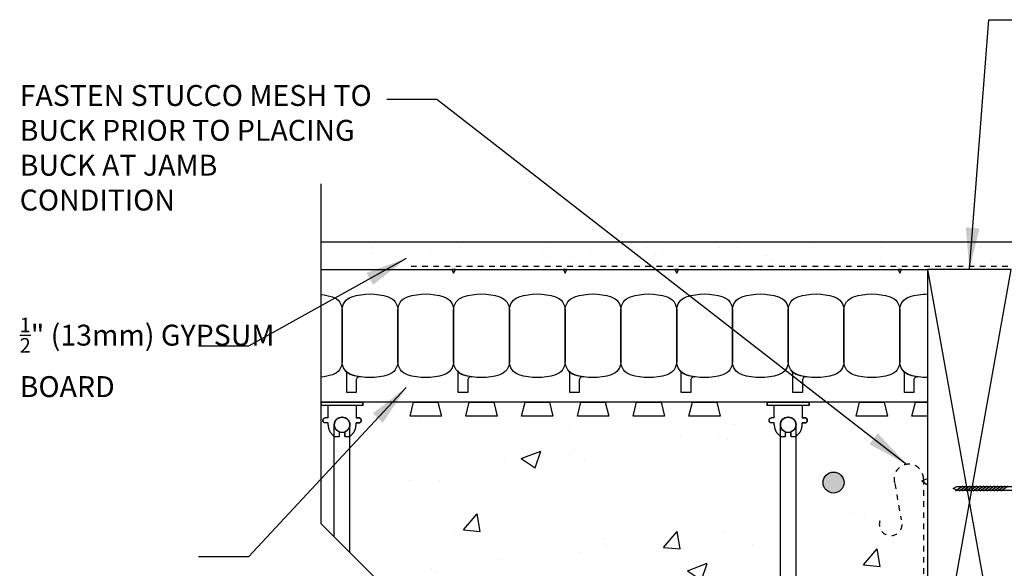
# Model space of a CAD drawing. Units: inches. Extents: x 2881.8 to 2915.3, y 449.8 to 491.5.
# Drawn here: x 2885 to 2902.6, y 481.7 to 491.5 of the extents above; entities that cross this region are included whole.
import ezdxf

# ---------------------------------------------------------------- set-up
doc = ezdxf.new("R2010")
doc.units = ezdxf.units.IN
doc.header["$LTSCALE"] = 0.5
doc.header["$MEASUREMENT"] = 0
doc.linetypes.add('DASHED2', pattern=[0.375, 0.25, -0.125])
doc.layers.get('0').update_dxf_attribs({"linetype": 'CONTINUOUS'})
for name, color, linetype in [('HATCH', 12, 'CONTINUOUS'), ('line25', 2, 'CONTINUOUS'), ('LINE50', 5, 'CONTINUOUS'), ('LINE65', 3, 'CONTINUOUS'), ('LINE9', 9, 'CONTINUOUS'), ('TEXT', 4, 'CONTINUOUS')]:
    doc.layers.add(name, color=color, linetype=linetype)
doc.styles.add('DIM', font='romans.shx', dxfattribs={"width": 0.7})
doc.styles.get("Standard").update_dxf_attribs({"font": 'romans.shx'})
doc.dimstyles.new('ext_12', dxfattribs={"dimscale": 12, "dimtxt": 0.09375, "dimasz": 0.09375, "dimexe": 0.09375, "dimexo": 0.0625, "dimgap": 0.0625, "dimtad": 1, "dimdec": 1, "dimzin": 3, "dimdsep": 46, "dimlunit": 4, "dimtxsty": 'DIM', "dimcen": 0.09, "dimdle": 0.09375, "dimclrt": 4, "dimadec": 0, "dimazin": 0, "dimtfac": 1, "dimtdec": 1, "dimtmove": 2, "dimatfit": 3, "dimfxl": 1, "dimfrac": 2, "dimtolj": 1, "dimtzin": 0, "dimarcsym": 0})

# ---------------------------------------------------------------- blocks, each defined once
blk = doc.blocks.new('WEB_6_CENTRE_TOP')
for p, q in [((5.688, 0.141), (0, 0.141)), ((5.688, -0.141), (0, -0.141))]:
    blk.add_line(p, q)
for centre in [(0, 0), (5.688, 0)]:
    blk.add_circle(centre, 0.141)
blk = doc.blocks.new('Connector')
blk.add_point((0.271, 0))
at = {"layer": 'LINE9'}
for p, q in [((0, 0.375), (0, -0.375)), ((0.062, -0.375), (0.062, 0.375)), ((0.281, 0.25), (0.062, 0.25))]:
    blk.add_line(p, q, dxfattribs=at)
for points, weights in [([(0.007, 0.375), (0.004, 0.375), (0, 0.375)], [1, 0.972587069138, 0.950305488115]), ([(0.327, 0.343), (0.308, 0.343), (0.281, 0.317), (0.281, 0.297)], [1, 0.85355339, 0.85355339, 1]), ([(0.328, 0.343), (0.327, 0.343), (0.327, 0.343)], [1, 0.70710678, 1]), ([(0.375, 0.297), (0.375, 0.317), (0.348, 0.343), (0.329, 0.343)], [1, 0.85355339, 0.85355339, 1]), ([(0.406, 0.25), (0.546, 0.25), (0.619, 0.131)], [0.958404415409, 0.794674173519, 0.864651571113]), ([(0.619, 0.052), (0.612, 0.049), (0.604, 0.049)], [0.83615024178, 0.892081430621, 1]), ([(0.619, -0.131), (0.546, -0.25), (0.406, -0.25)], [0.864651574428, 0.794674169686, 0.958404415195]), ([(0.604, -0.049), (0.612, -0.049), (0.619, -0.052)], [1, 0.89208144177, 0.836150253337]), ([(0.281, -0.297), (0.281, -0.317), (0.308, -0.343), (0.327, -0.343)], [1, 0.85355339, 0.85355339, 1]), ([(0.327, -0.343), (0.281, -0.343), (0.281, -0.297)], [1, 0.70710678, 1]), ([(0.329, -0.343), (0.348, -0.343), (0.375, -0.317), (0.375, -0.297)], [1, 0.85355339, 0.85355339, 1]), ([(0.375, -0.297), (0.375, -0.343), (0.329, -0.343)], [1, 0.70710678, 1]), ([(0, -0.375), (0.004, -0.375), (0.007, -0.375)], [0.950305488115, 0.972587069138, 1])]:
    blk.add_rational_spline(points, weights, degree=2, dxfattribs=at)
for points, degree in [([(0, 0.375), (0.002, 0.375), (0.005, 0.375), (0.007, 0.375)], 3), ([(0.007, 0.375), (0.021, 0.375), (0.051, 0.375), (0.062, 0.375), (0.062, 0.375)], 3), ([(0.281, 0.25), (0.281, 0.297)], 1), ([(0.327, 0.343), (0.327, 0.343), (0.328, 0.343), (0.328, 0.343)], 3), ([(0.328, 0.343), (0.329, 0.343), (0.329, 0.343), (0.329, 0.343)], 3), ([(0.375, 0.25), (0.375, 0.297)], 1), ([(0.406, 0.25), (0.375, 0.25)], 1), ([(0.604, 0.049), (0.532, 0.049)], 1), ([(0.604, 0.049), (0.609, 0.049), (0.614, 0.05), (0.619, 0.052)], 3), ([(0.619, 0.131), (0.619, 0.052)], 1), ([(0.532, -0.049), (0.604, -0.049)], 1), ([(0.604, -0.049), (0.58, -0.049), (0.556, -0.049), (0.532, -0.049)], 3), ([(0.619, -0.052), (0.614, -0.05), (0.609, -0.049), (0.604, -0.049)], 3), ([(0.619, -0.052), (0.619, -0.131)], 1), ([(0.062, -0.25), (0.281, -0.25)], 1), ([(0.281, -0.297), (0.281, -0.25)], 1), ([(0.281, -0.25), (0.281, -0.297)], 1), ([(0.328, -0.343), (0.328, -0.343), (0.327, -0.343), (0.327, -0.343)], 3), ([(0.329, -0.343), (0.329, -0.343), (0.329, -0.343), (0.328, -0.343)], 3), ([(0.375, -0.25), (0.375, -0.297)], 1), ([(0.375, -0.297), (0.375, -0.25)], 1), ([(0.406, -0.25), (0.375, -0.25)], 1), ([(0.007, -0.375), (0.005, -0.375), (0.002, -0.375), (0, -0.375)], 3), ([(0.062, -0.375), (0.062, -0.375), (0.051, -0.375), (0.021, -0.375), (0.007, -0.375)], 3)]:
    blk.add_open_spline(points, degree=degree, dxfattribs=at)
for points, weights, knots in [([(0.062, 0.375), (0.062, 0.375), (0.046, 0.375), (0.03, 0.375), (0.007, 0.375)], [0.868718858569, 0.861102746415, 1, 0.861102734288, 0.868718859898], [0, 0, 0, 0.5, 0.5, 1, 1, 1]), ([(0.532, 0.049), (0.472, 0.203), (0.333, 0.113), (0.157, 0), (0.333, -0.113), (0.472, -0.203), (0.532, -0.049)], [0.899508922286, 0.599718215298, 1, 0.54226024, 1, 0.599718224335, 0.899508908749], [0, 0, 0, 0.318112, 0.318112, 0.681888, 0.681888, 1, 1, 1]), ([(0.007, -0.375), (0.03, -0.375), (0.046, -0.375), (0.062, -0.375), (0.062, -0.375)], [0.868718859319, 0.861102739573, 1, 0.861102742958, 0.868718858948], [0, 0, 0, 0.5, 0.5, 1, 1, 1])]:
    blk.add_rational_spline(points, weights, degree=2, knots=knots, dxfattribs=at)
for points, knots in [([(0.406, 0.25), (0.406, 0.25), (0.406, 0.25), (0.406, 0.25), (0.406, 0.25), (0.406, 0.25), (0.406, 0.25)], [0, 0, 0, 0, 1, 1, 1, 1, 1, 1, 1]), ([(0.406, 0.25), (0.406, 0.25), (0.406, 0.25), (0.406, 0.25), (0.406, 0.25), (0.406, 0.25), (0.406, 0.25)], [0, 0, 0, 0, 1, 1, 1, 1, 1, 1, 1]), ([(0.406, 0.25), (0.406, 0.25), (0.406, 0.25), (0.406, 0.25), (0.406, 0.25), (0.406, 0.25), (0.406, 0.25)], [0, 0, 0, 0, 1, 1, 1, 1, 1, 1, 1]), ([(0.406, 0.25), (0.406, 0.25), (0.406, 0.25), (0.406, 0.25), (0.406, 0.25), (0.406, 0.25), (0.406, 0.25)], [0, 0, 0, 0, 1, 1, 1, 1, 1, 1, 1]), ([(0.406, 0.25), (0.406, 0.25), (0.406, 0.25), (0.406, 0.25), (0.406, 0.25), (0.406, 0.25), (0.406, 0.25)], [0, 0, 0, 0, 1, 1, 1, 1, 1, 1, 1]), ([(0.406, 0.25), (0.406, 0.25), (0.406, 0.25), (0.406, 0.25), (0.406, 0.25), (0.406, 0.25), (0.406, 0.25)], [0, 0, 0, 0, 1, 1, 1, 1, 1, 1, 1]), ([(0.406, 0.25), (0.406, 0.25), (0.406, 0.25), (0.406, 0.25), (0.406, 0.25), (0.406, 0.25), (0.406, 0.25)], [0, 0, 0, 0, 0.5, 0.5, 0.5, 1, 1, 1, 1]), ([(0.406, 0.25), (0.406, 0.25), (0.406, 0.25), (0.406, 0.25), (0.406, 0.25), (0.406, 0.25), (0.406, 0.25)], [0, 0, 0, 0, 0.5, 0.5, 0.5, 1, 1, 1, 1]), ([(0.406, 0.25), (0.406, 0.25), (0.406, 0.25), (0.406, 0.25), (0.406, 0.25), (0.406, 0.25), (0.406, 0.25)], [0, 0, 0, 0, 0.5, 0.5, 0.5, 1, 1, 1, 1]), ([(0.406, 0.25), (0.406, 0.25), (0.406, 0.25), (0.406, 0.25), (0.406, 0.25), (0.406, 0.25), (0.406, 0.25)], [0, 0, 0, 0, 0.5, 0.5, 0.5, 1, 1, 1, 1]), ([(0.406, 0.25), (0.406, 0.25), (0.406, 0.25), (0.406, 0.25), (0.406, 0.25), (0.406, 0.25), (0.406, 0.25)], [0, 0, 0, 0, 0.5, 0.5, 0.5, 1, 1, 1, 1]), ([(0.406, 0.25), (0.406, 0.25), (0.406, 0.25), (0.406, 0.25), (0.406, 0.25), (0.406, 0.25), (0.406, 0.25)], [0, 0, 0, 0, 0.5, 0.5, 0.5, 1, 1, 1, 1]), ([(0.406, 0.25), (0.406, 0.25), (0.406, 0.25), (0.406, 0.25), (0.406, 0.25), (0.406, 0.25), (0.406, 0.25)], [0, 0, 0, 0, 0.5, 0.5, 0.5, 1, 1, 1, 1]), ([(0.406, 0.25), (0.406, 0.25), (0.406, 0.25), (0.406, 0.25), (0.406, 0.25), (0.406, 0.25), (0.406, 0.25)], [0, 0, 0, 0, 1, 1, 1, 1, 1, 1, 1]), ([(0.406, 0.25), (0.406, 0.25), (0.406, 0.25), (0.406, 0.25), (0.406, 0.25), (0.406, 0.25), (0.406, 0.25)], [0, 0, 0, 0, 0.5, 0.5, 0.5, 1, 1, 1, 1]), ([(0.406, 0.25), (0.406, 0.25), (0.406, 0.25), (0.406, 0.25), (0.406, 0.25), (0.406, 0.25), (0.406, 0.25)], [0, 0, 0, 0, 1, 1, 1, 1, 1, 1, 1]), ([(0.406, 0.25), (0.406, 0.25), (0.406, 0.25), (0.406, 0.25), (0.406, 0.25), (0.406, 0.25), (0.406, 0.25)], [0, 0, 0, 0, 1, 1, 1, 1, 1, 1, 1]), ([(0.406, 0.25), (0.406, 0.25), (0.406, 0.25), (0.406, 0.25), (0.406, 0.25), (0.406, 0.25), (0.406, 0.25)], [0, 0, 0, 0, 1, 1, 1, 1, 1, 1, 1]), ([(0.406, 0.25), (0.406, 0.25), (0.406, 0.25), (0.406, 0.25), (0.406, 0.25), (0.406, 0.25), (0.406, 0.25)], [0, 0, 0, 0, 1, 1, 1, 1, 1, 1, 1]), ([(0.406, 0.25), (0.406, 0.25), (0.406, 0.25), (0.406, 0.25), (0.406, 0.25), (0.406, 0.25), (0.406, 0.25)], [0, 0, 0, 0, 1, 1, 1, 1, 1, 1, 1]), ([(0.406, 0.25), (0.406, 0.25), (0.406, 0.25), (0.406, 0.25), (0.406, 0.25), (0.406, 0.25), (0.406, 0.25)], [0, 0, 0, 0, 1, 1, 1, 1, 1, 1, 1]), ([(0.406, 0.25), (0.406, 0.25), (0.406, 0.25), (0.406, 0.25), (0.406, 0.25), (0.406, 0.25), (0.406, 0.25)], [0, 0, 0, 0, 0.5, 0.5, 0.5, 1, 1, 1, 1]), ([(0.406, 0.25), (0.406, 0.25), (0.406, 0.25), (0.406, 0.25), (0.406, 0.25), (0.406, 0.25), (0.406, 0.25)], [0, 0, 0, 0, 0.5, 0.5, 0.5, 1, 1, 1, 1]), ([(0.406, 0.25), (0.406, 0.25), (0.406, 0.25), (0.406, 0.25), (0.406, 0.25), (0.406, 0.25), (0.406, 0.25)], [0, 0, 0, 0, 0.5, 0.5, 0.5, 1, 1, 1, 1]), ([(0.532, 0.049), (0.532, 0.049), (0.532, 0.049), (0.532, 0.049), (0.532, 0.049), (0.532, 0.049), (0.532, 0.049)], [0, 0, 0, 0, 1, 1, 1, 1, 1, 1, 1]), ([(0.532, 0.049), (0.532, 0.049), (0.532, 0.049), (0.532, 0.049), (0.532, 0.049), (0.532, 0.049), (0.532, 0.049)], [0, 0, 0, 0, 1, 1, 1, 1, 1, 1, 1]), ([(0.532, 0.049), (0.532, 0.049), (0.532, 0.049), (0.532, 0.049), (0.532, 0.049), (0.532, 0.049), (0.532, 0.049)], [0, 0, 0, 0, 1, 1, 1, 1, 1, 1, 1]), ([(0.532, 0.049), (0.532, 0.049), (0.532, 0.049), (0.532, 0.049), (0.532, 0.049), (0.532, 0.049), (0.532, 0.049)], [0, 0, 0, 0, 1, 1, 1, 1, 1, 1, 1]), ([(0.532, 0.049), (0.532, 0.049), (0.532, 0.049), (0.532, 0.049), (0.532, 0.049), (0.532, 0.049), (0.532, 0.049)], [0, 0, 0, 0, 1, 1, 1, 1, 1, 1, 1]), ([(0.532, 0.049), (0.532, 0.049), (0.532, 0.049), (0.532, 0.049), (0.532, 0.049), (0.532, 0.049), (0.532, 0.049)], [0, 0, 0, 0, 1, 1, 1, 1, 1, 1, 1]), ([(0.532, 0.049), (0.532, 0.049), (0.532, 0.049), (0.532, 0.049), (0.532, 0.049), (0.532, 0.049), (0.532, 0.049)], [0, 0, 0, 0, 1, 1, 1, 1, 1, 1, 1]), ([(0.532, 0.049), (0.532, 0.049), (0.532, 0.049), (0.532, 0.049), (0.532, 0.049), (0.532, 0.049), (0.532, 0.049)], [0, 0, 0, 0, 1, 1, 1, 1, 1, 1, 1]), ([(0.532, 0.049), (0.532, 0.049), (0.532, 0.049), (0.532, 0.049), (0.532, 0.049), (0.532, 0.049), (0.532, 0.049)], [0, 0, 0, 0, 1, 1, 1, 1, 1, 1, 1]), ([(0.532, 0.049), (0.532, 0.049), (0.532, 0.049), (0.532, 0.049), (0.532, 0.049), (0.532, 0.049), (0.532, 0.049)], [0, 0, 0, 0, 1, 1, 1, 1, 1, 1, 1]), ([(0.604, 0.049), (0.604, 0.049), (0.604, 0.049), (0.604, 0.049), (0.604, 0.049), (0.604, 0.049), (0.604, 0.049)], [0, 0, 0, 0, 1, 1, 1, 1, 1, 1, 1]), ([(0.604, 0.049), (0.604, 0.049), (0.604, 0.049), (0.604, 0.049), (0.604, 0.049), (0.604, 0.049), (0.604, 0.049)], [0, 0, 0, 0, 1, 1, 1, 1, 1, 1, 1]), ([(0.604, 0.049), (0.604, 0.049), (0.604, 0.049), (0.604, 0.049), (0.604, 0.049), (0.604, 0.049), (0.604, 0.049)], [0, 0, 0, 0, 1, 1, 1, 1, 1, 1, 1]), ([(0.604, 0.049), (0.604, 0.049), (0.604, 0.049), (0.604, 0.049), (0.604, 0.049), (0.604, 0.049), (0.604, 0.049)], [0, 0, 0, 0, 1, 1, 1, 1, 1, 1, 1]), ([(0.619, 0.131), (0.619, 0.131), (0.619, 0.131), (0.619, 0.131), (0.619, 0.131), (0.619, 0.131), (0.619, 0.131)], [0, 0, 0, 0, 1, 1, 1, 1, 1, 1, 1]), ([(0.619, 0.131), (0.619, 0.131), (0.619, 0.131), (0.619, 0.131), (0.619, 0.131), (0.619, 0.131), (0.619, 0.131)], [0, 0, 0, 0, 1, 1, 1, 1, 1, 1, 1]), ([(0.619, 0.131), (0.619, 0.131), (0.619, 0.131), (0.619, 0.131), (0.619, 0.131), (0.619, 0.131), (0.619, 0.131)], [0, 0, 0, 0, 1, 1, 1, 1, 1, 1, 1]), ([(0.619, 0.131), (0.619, 0.131), (0.619, 0.131), (0.619, 0.131), (0.619, 0.131), (0.619, 0.131), (0.619, 0.131)], [0, 0, 0, 0, 1, 1, 1, 1, 1, 1, 1]), ([(0.532, -0.049), (0.532, -0.049), (0.532, -0.049), (0.532, -0.049), (0.532, -0.049), (0.532, -0.049), (0.532, -0.049)], [0, 0, 0, 0, 1, 1, 1, 1, 1, 1, 1]), ([(0.532, -0.049), (0.532, -0.049), (0.532, -0.049), (0.532, -0.049), (0.532, -0.049), (0.532, -0.049), (0.532, -0.049)], [0, 0, 0, 0, 1, 1, 1, 1, 1, 1, 1]), ([(0.532, -0.049), (0.532, -0.049), (0.532, -0.049), (0.532, -0.049), (0.532, -0.049), (0.532, -0.049), (0.532, -0.049)], [0, 0, 0, 0, 1, 1, 1, 1, 1, 1, 1]), ([(0.532, -0.049), (0.532, -0.049), (0.532, -0.049), (0.532, -0.049), (0.532, -0.049), (0.532, -0.049), (0.532, -0.049)], [0, 0, 0, 0, 1, 1, 1, 1, 1, 1, 1]), ([(0.604, -0.049), (0.604, -0.049), (0.604, -0.049), (0.604, -0.049), (0.604, -0.049), (0.604, -0.049), (0.604, -0.049)], [0, 0, 0, 0, 1, 1, 1, 1, 1, 1, 1]), ([(0.604, -0.049), (0.604, -0.049), (0.604, -0.049), (0.604, -0.049), (0.604, -0.049), (0.604, -0.049), (0.604, -0.049)], [0, 0, 0, 0, 1, 1, 1, 1, 1, 1, 1]), ([(0.604, -0.049), (0.604, -0.049), (0.604, -0.049), (0.604, -0.049), (0.604, -0.049), (0.604, -0.049), (0.604, -0.049)], [0, 0, 0, 0, 1, 1, 1, 1, 1, 1, 1]), ([(0.604, -0.049), (0.604, -0.049), (0.604, -0.049), (0.604, -0.049), (0.604, -0.049), (0.604, -0.049), (0.604, -0.049)], [0, 0, 0, 0, 1, 1, 1, 1, 1, 1, 1]), ([(0.604, -0.049), (0.604, -0.049), (0.604, -0.049), (0.604, -0.049), (0.604, -0.049), (0.604, -0.049), (0.604, -0.049)], [0, 0, 0, 0, 1, 1, 1, 1, 1, 1, 1]), ([(0.604, -0.049), (0.604, -0.049), (0.604, -0.049), (0.604, -0.049), (0.604, -0.049), (0.604, -0.049), (0.604, -0.049)], [0, 0, 0, 0, 1, 1, 1, 1, 1, 1, 1]), ([(0.604, -0.049), (0.604, -0.049), (0.604, -0.049), (0.604, -0.049), (0.604, -0.049), (0.604, -0.049), (0.604, -0.049)], [0, 0, 0, 0, 1, 1, 1, 1, 1, 1, 1]), ([(0.604, -0.049), (0.604, -0.049), (0.604, -0.049), (0.604, -0.049), (0.604, -0.049), (0.604, -0.049), (0.604, -0.049)], [0, 0, 0, 0, 1, 1, 1, 1, 1, 1, 1]), ([(0.619, -0.131), (0.619, -0.131), (0.619, -0.131), (0.619, -0.131), (0.619, -0.131), (0.619, -0.131), (0.619, -0.131)], [0, 0, 0, 0, 1, 1, 1, 1, 1, 1, 1]), ([(0.619, -0.131), (0.619, -0.131), (0.619, -0.131), (0.619, -0.131), (0.619, -0.131), (0.619, -0.131), (0.619, -0.131)], [0, 0, 0, 0, 1, 1, 1, 1, 1, 1, 1]), ([(0.619, -0.131), (0.619, -0.131), (0.619, -0.131), (0.619, -0.131), (0.619, -0.131), (0.619, -0.131), (0.619, -0.131)], [0, 0, 0, 0, 1, 1, 1, 1, 1, 1, 1]), ([(0.619, -0.131), (0.619, -0.131), (0.619, -0.131), (0.619, -0.131), (0.619, -0.131), (0.619, -0.131), (0.619, -0.131)], [0, 0, 0, 0, 1, 1, 1, 1, 1, 1, 1]), ([(0.406, -0.25), (0.406, -0.25), (0.406, -0.25), (0.406, -0.25), (0.406, -0.25), (0.406, -0.25), (0.406, -0.25)], [0, 0, 0, 0, 0.5, 0.5, 0.5, 1, 1, 1, 1]), ([(0.406, -0.25), (0.406, -0.25), (0.406, -0.25), (0.406, -0.25), (0.406, -0.25), (0.406, -0.25), (0.406, -0.25)], [0, 0, 0, 0, 0.5, 0.5, 0.5, 1, 1, 1, 1]), ([(0.406, -0.25), (0.406, -0.25), (0.406, -0.25), (0.406, -0.25), (0.406, -0.25), (0.406, -0.25), (0.406, -0.25)], [0, 0, 0, 0, 0.5, 0.5, 0.5, 1, 1, 1, 1]), ([(0.406, -0.25), (0.406, -0.25), (0.406, -0.25), (0.406, -0.25), (0.406, -0.25), (0.406, -0.25), (0.406, -0.25)], [0, 0, 0, 0, 0.5, 0.5, 0.5, 1, 1, 1, 1]), ([(0.406, -0.25), (0.406, -0.25), (0.406, -0.25), (0.406, -0.25), (0.406, -0.25), (0.406, -0.25), (0.406, -0.25)], [0, 0, 0, 0, 1, 1, 1, 1, 1, 1, 1]), ([(0.406, -0.25), (0.406, -0.25), (0.406, -0.25), (0.406, -0.25), (0.406, -0.25), (0.406, -0.25), (0.406, -0.25)], [0, 0, 0, 0, 0.5, 0.5, 0.5, 1, 1, 1, 1]), ([(0.406, -0.25), (0.406, -0.25), (0.406, -0.25), (0.406, -0.25), (0.406, -0.25), (0.406, -0.25), (0.406, -0.25)], [0, 0, 0, 0, 1, 1, 1, 1, 1, 1, 1]), ([(0.406, -0.25), (0.406, -0.25), (0.406, -0.25), (0.406, -0.25), (0.406, -0.25), (0.406, -0.25), (0.406, -0.25)], [0, 0, 0, 0, 1, 1, 1, 1, 1, 1, 1]), ([(0.406, -0.25), (0.406, -0.25), (0.406, -0.25), (0.406, -0.25), (0.406, -0.25), (0.406, -0.25), (0.406, -0.25)], [0, 0, 0, 0, 1, 1, 1, 1, 1, 1, 1]), ([(0.406, -0.25), (0.406, -0.25), (0.406, -0.25), (0.406, -0.25), (0.406, -0.25), (0.406, -0.25), (0.406, -0.25)], [0, 0, 0, 0, 1, 1, 1, 1, 1, 1, 1]), ([(0.406, -0.25), (0.406, -0.25), (0.406, -0.25), (0.406, -0.25), (0.406, -0.25), (0.406, -0.25), (0.406, -0.25)], [0, 0, 0, 0, 1, 1, 1, 1, 1, 1, 1])]:
    blk.add_open_spline(points, degree=3, knots=knots, dxfattribs=at)

msp = doc.modelspace()

# ---------------------------------------------------------------- hatches: boundary and pattern name
at = {"layer": 'HATCH'}
h = msp.add_hatch(dxfattribs=at)
h.set_pattern_fill('AR-SAND', color=256, scale=0.5)
h.set_pattern_definition([(37.5, (0, 0), (-0.03149668, 0.96341188), [0, -0.76, 0, -0.85, 0, -0.8125]), (7.5, (0, 0), (0.88488835, 1.41107303), [0, -0.41, 0, -0.685, 0, -0.2625]), (327.5, (-0.615, 0), (1.55707093, 0.00282953), [0, -0.25, 0, -0.9, 0, -1.175]), (317.5, (-0.615, 0), (1.5030633, 0.4388378), [0, -0.125, 0, -0.59, 0, -0.675])])
h.paths.add_polyline_path([(2903.549, 487.553), (2903.049, 487.553), (2903.049, 487.053), (2903.049, 483.564), (2903.049, 482.678, 0.375193), (2903.268, 482.678), (2903.549, 482.678)])
h.paths.add_polyline_path([(2890.393, 487.553), (2890.393, 487.053), (2903.049, 487.053), (2903.049, 487.553)])
h = msp.add_hatch(dxfattribs=at)
h.set_pattern_fill('AR-CONC', color=256, scale=0.5)
h.set_pattern_definition([(50, (216.4503, -23.507), (3.586301, -0.3137607), [0.375, -4.125]), (355, (216.4503, -23.507), (-0.6937567, 3.7609607), [0.3, -3.3]), (100.45144, (216.7492, -23.5333), (2.8925442, 3.4472), [0.318701, -3.5057106]), (46.1842, (216.4503, -22.507), (5.336207, -0.8275964), [0.5625, -6.1875]), (96.63564, (216.895, -22.576), (4.67331, 4.870593), [0.478052, -5.258569]), (351.18416, (216.4503, -22.507), (4.67331, 4.870593), [0.45, -4.95]), (21, (216.9503, -22.757), (2.9845353, -2.0130945), [0.375, -4.125]), (326, (216.9503, -22.757), (1.2165767, 3.62575), [0.3, -3.3]), (71.45144, (217.199, -22.925), (4.201112, 1.6126558), [0.318701, -3.5057106]), (37.5, (216.4503, -23.5071), (0.0607993, 1.66446927), [0, -3.26, 0, -3.35, 0, -3.3125]), (7.5, (216.4503, -23.5071), (1.3153477, 1.9720586), [0, -1.91, 0, -3.185, 0, -1.2625]), (327.5, (215.3353, -23.5071), (2.6691122, -0.11277436), [0, -1.25, 0, -3.9, 0, -5.175]), (317.5, (214.8353, -23.5071), (2.9159308, 0.500525), [0, -1.625, 0, -2.59, 0, -3.675])])
h.paths.add_polyline_path([(2891.143, 484.678), (2898.393, 484.678), (2898.393, 484.616), (2898.518, 484.616), (2898.518, 484.397), (2898.471, 484.397), (2898.425, 484.349), (2898.471, 484.303), (2898.518, 484.303), (2898.54, 484.17), (2898.627, 484.066), (2898.628, 478.791), (2898.55, 478.706), (2898.518, 478.553), (2898.471, 478.553), (2898.425, 478.506), (2898.471, 478.46), (2898.518, 478.46), (2898.518, 478.241), (2898.393, 478.241), (2898.393, 478.178), (2891.143, 478.178), (2891.143, 478.241), (2891.018, 478.241), (2891.018, 478.46), (2891.065, 478.46), (2891.112, 478.505), (2891.078, 478.551), (2891.018, 478.553), (2890.996, 478.687), (2890.909, 478.791), (2890.909, 484.066), (2890.96, 484.112), (2890.996, 484.17), (2891.015, 484.235), (2891.018, 484.303), (2891.066, 484.303), (2891.098, 484.317), (2891.112, 484.349), (2891.099, 484.383), (2891.066, 484.397), (2891.018, 484.397), (2891.018, 484.616), (2891.143, 484.616)])
h.paths.add_polyline_path([(2899.143, 484.678), (2901.268, 484.678), (2901.268, 478.678), (2902.768, 478.678), (2902.768, 478.178), (2901.268, 478.178), (2899.143, 478.178), (2899.143, 478.241), (2899.018, 478.241), (2899.018, 478.46), (2899.066, 478.46), (2899.098, 478.473), (2899.112, 478.506), (2899.099, 478.539), (2899.066, 478.553), (2899.018, 478.553), (2899.015, 478.621), (2898.996, 478.687), (2898.96, 478.745), (2898.909, 478.791), (2898.909, 484.066), (2898.96, 484.112), (2898.996, 484.17), (2899.015, 484.235), (2899.018, 484.303), (2899.066, 484.303), (2899.112, 484.35), (2899.066, 484.397), (2899.018, 484.397), (2899.018, 484.616), (2899.143, 484.616)])
h.paths.add_polyline_path([(2890.627, 481.495), (2889.393, 481.495), (2890.393, 480.495), (2890.393, 478.241), (2890.518, 478.241), (2890.518, 478.46), (2890.471, 478.46), (2890.425, 478.506), (2890.471, 478.553), (2890.518, 478.553), (2890.55, 478.706), (2890.628, 478.791)])
h.paths.add_polyline_path([(2890.393, 484.616), (2890.393, 482.495), (2890.627, 482.26), (2890.627, 484.066), (2890.54, 484.17), (2890.518, 484.303), (2890.471, 484.303), (2890.425, 484.349), (2890.471, 484.397), (2890.518, 484.397), (2890.518, 484.616)])
at = {"layer": 'LINE65'}
msp.add_hatch(color=256, dxfattribs=at).paths.add_polyline_path([(2899.393, 483.235, 1), (2899.768, 483.235, 1)])

# ---------------------------------------------------------------- linework, layer by layer
at = {"layer": 'HATCH', "color": 4, "linetype": 'DASHED2', "ltscale": 0.5}
msp.add_line((2892.005, 487.116), (2902.799, 487.116), dxfattribs=at)
at = {"layer": 'HATCH'}
for p, q in [((2901.268, 478.678), (2902.768, 487.053)), ((2901.268, 487.053), (2902.768, 478.678))]:
    msp.add_line(p, q, dxfattribs=at)
at = {"layer": 'line25'}
msp.add_line((2901.268, 484.678), (2890.393, 484.678), dxfattribs=at)
for points in [[(2892.487, 484.678), (2892.549, 484.428), (2891.987, 484.428), (2892.049, 484.678)], [(2893.487, 484.678), (2893.549, 484.428), (2892.987, 484.428), (2893.049, 484.678)], [(2894.487, 484.678), (2894.549, 484.428), (2893.987, 484.428), (2894.049, 484.678)], [(2895.487, 484.678), (2895.549, 484.428), (2894.987, 484.428), (2895.049, 484.678)], [(2896.487, 484.678), (2896.549, 484.428), (2895.987, 484.428), (2896.049, 484.678)], [(2897.487, 484.678), (2897.549, 484.428), (2896.987, 484.428), (2897.049, 484.678)], [(2900.487, 484.678), (2900.549, 484.428), (2899.987, 484.428), (2900.049, 484.678)]]:
    msp.add_lwpolyline(points, close=True, dxfattribs=at)
msp.add_lwpolyline([(2901.268, 484.428), (2900.987, 484.428), (2901.049, 484.678), (2901.268, 484.678)], dxfattribs=at)
at = {"layer": 'LINE50'}
msp.add_line((2890.393, 487.053), (2901.268, 487.053), dxfattribs=at)
at = {"layer": 'LINE50', "linetype": 'DASHED2', "ltscale": 0.5}
for p, q in [((2901.196, 483.3), (2901.196, 478.803)), ((2900.678, 483.221), (2900.795, 482.566))]:
    msp.add_line(p, q, dxfattribs=at)
for centre, radius, start, end in [((2900.931, 483.299), 0.265, 0.1839, 197.2292), ((2900.606, 482.487), 0.204, 162.8192, 22.639)]:
    msp.add_arc(centre, radius, start, end, dxfattribs=at)
at = {"layer": 'LINE65'}
msp.add_circle((2899.581, 483.235), 0.188, dxfattribs=at)
at = {"layer": 'LINE9'}
for p, q in [((2890.393, 482.495), (2890.393, 488.588)), ((2890.393, 487.553), (2903.549, 487.553)), ((2902.768, 487.053), (2901.268, 487.053)), ((2901.268, 487.053), (2901.268, 478.678)), ((2890.627, 482.26), (2890.627, 484.272)), ((2890.909, 481.979), (2890.909, 484.272)), ((2901.728, 483.131), (2901.791, 483.162)), ((2901.791, 483.099), (2901.728, 483.131)), ((2901.768, 483.084), (2901.902, 483.178)), ((2901.791, 483.162), (2902.987, 483.162)), ((2901.791, 483.099), (2902.987, 483.099)), ((2901.831, 483.084), (2901.965, 483.178)), ((2901.893, 483.084), (2902.027, 483.178)), ((2901.956, 483.084), (2902.09, 483.178)), ((2902.018, 483.084), (2902.152, 483.178)), ((2902.081, 483.084), (2902.215, 483.178)), ((2902.143, 483.084), (2902.277, 483.178)), ((2902.206, 483.084), (2902.34, 483.178)), ((2902.268, 483.084), (2902.402, 483.178)), ((2902.331, 483.084), (2902.465, 483.178)), ((2902.393, 483.084), (2902.527, 483.178)), ((2902.456, 483.084), (2902.59, 483.178)), ((2902.518, 483.084), (2902.652, 483.178)), ((2902.581, 483.084), (2902.715, 483.178)), ((2891.393, 481.495), (2890.393, 482.495))]:
    msp.add_line(p, q, dxfattribs=at)
for points in [[(2892.737, 487.053), (2892.768, 486.989), (2892.799, 487.053)], [(2894.737, 487.053), (2894.768, 486.989), (2894.799, 487.053)], [(2896.737, 487.053), (2896.768, 486.989), (2896.799, 487.053)], [(2900.737, 487.053), (2900.768, 486.989), (2900.799, 487.053)]]:
    msp.add_lwpolyline(points, close=True, dxfattribs=at)
for points in [[(2891.595, 485.167, -0.157671), (2890.941, 485.167, -0.325305), (2890.768, 485.405), (2890.768, 486.326, -0.325305), (2890.941, 486.564, -0.157671), (2891.595, 486.564, -0.325305), (2891.768, 486.326), (2891.768, 485.405, -0.325305)], [(2892.595, 485.167, -0.157671), (2891.941, 485.167, -0.325305), (2891.768, 485.405), (2891.768, 486.326, -0.325305), (2891.941, 486.564, -0.157671), (2892.595, 486.564, -0.325305), (2892.768, 486.326), (2892.768, 485.405, -0.325305)], [(2893.595, 485.167, -0.157671), (2892.941, 485.167, -0.325305), (2892.768, 485.405), (2892.768, 486.326, -0.325305), (2892.941, 486.564, -0.157671), (2893.595, 486.564, -0.325305), (2893.768, 486.326), (2893.768, 485.405, -0.325305)], [(2894.595, 485.167, -0.157671), (2893.941, 485.167, -0.325305), (2893.768, 485.405), (2893.768, 486.326, -0.325305), (2893.941, 486.564, -0.157671), (2894.595, 486.564, -0.325305), (2894.768, 486.326), (2894.768, 485.405, -0.325305)], [(2895.595, 485.167, -0.157671), (2894.941, 485.167, -0.325305), (2894.768, 485.405), (2894.768, 486.326, -0.325305), (2894.941, 486.564, -0.157671), (2895.595, 486.564, -0.325305), (2895.768, 486.326), (2895.768, 485.405, -0.325305)], [(2896.595, 485.167, -0.157671), (2895.941, 485.167, -0.325305), (2895.768, 485.405), (2895.768, 486.326, -0.325305), (2895.941, 486.564, -0.157671), (2896.595, 486.564, -0.325305), (2896.768, 486.326), (2896.768, 485.405, -0.325305)], [(2897.595, 485.167, -0.157671), (2896.941, 485.167, -0.325305), (2896.768, 485.405), (2896.768, 486.326, -0.325305), (2896.941, 486.564, -0.157671), (2897.595, 486.564, -0.325305), (2897.768, 486.326), (2897.768, 485.405, -0.325305)], [(2898.595, 485.167, -0.157671), (2897.941, 485.167, -0.325305), (2897.768, 485.405), (2897.768, 486.326, -0.325305), (2897.941, 486.564, -0.157671), (2898.595, 486.564, -0.325305), (2898.768, 486.326), (2898.768, 485.405, -0.325305)], [(2899.595, 485.167, -0.157671), (2898.941, 485.167, -0.325305), (2898.768, 485.405), (2898.768, 486.326, -0.325305), (2898.941, 486.564, -0.157671), (2899.595, 486.564, -0.325305), (2899.768, 486.326), (2899.768, 485.405, -0.325305)], [(2900.595, 485.167, -0.157671), (2899.941, 485.167, -0.325305), (2899.768, 485.405), (2899.768, 486.326, -0.325305), (2899.941, 486.564, -0.157671), (2900.595, 486.564, -0.325305), (2900.768, 486.326), (2900.768, 485.405, -0.325305)], [(2890.941, 485.167, 0.037267), (2891.095, 485.13, 0.463036), (2891.022, 485.068), (2891.022, 484.847), (2890.851, 484.847), (2890.851, 485.193, 0.189002), (2890.835, 485.235, 0.128407)], [(2892.941, 485.167, 0.037267), (2893.095, 485.13, 0.463036), (2893.022, 485.068), (2893.022, 484.847), (2892.851, 484.847), (2892.851, 485.193, 0.189002), (2892.835, 485.235, 0.128407)], [(2894.941, 485.167, 0.037267), (2895.095, 485.13, 0.463036), (2895.022, 485.068), (2895.022, 484.847), (2894.851, 484.847), (2894.851, 485.193, 0.189002), (2894.835, 485.235, 0.128407)], [(2896.941, 485.167, 0.037267), (2897.095, 485.13, 0.463036), (2897.022, 485.068), (2897.022, 484.847), (2896.851, 484.847), (2896.851, 485.193, 0.189002), (2896.835, 485.235, 0.128407)], [(2898.941, 485.167, 0.037267), (2899.095, 485.13, 0.463036), (2899.022, 485.068), (2899.022, 484.847), (2898.851, 484.847), (2898.851, 485.193, 0.189002), (2898.835, 485.235, 0.128407)], [(2900.941, 485.167, 0.037267), (2901.095, 485.13, 0.463036), (2901.022, 485.068), (2901.022, 484.847), (2900.851, 484.847), (2900.851, 485.193, 0.189002), (2900.835, 485.235, 0.128407)]]:
    msp.add_lwpolyline(points, format="xyb", close=True, dxfattribs=at)
for points in [[(2901.268, 485.116, -0.078351), (2900.941, 485.167, -0.325305), (2900.768, 485.405), (2900.768, 486.326, -0.325305), (2900.941, 486.564, -0.078351), (2901.268, 486.616, -0.325305)], [(2890.393, 486.608, -0.048761), (2890.595, 486.564, -0.325305), (2890.768, 486.326), (2890.768, 485.405, -0.325305), (2890.595, 485.167, -0.157671)], [(2890.595, 485.167, -0.048761), (2890.393, 485.123, -0.325305)]]:
    msp.add_lwpolyline(points, format="xyb", dxfattribs=at)
msp.add_circle((2890.768, 484.272), 0.141, dxfattribs=at)

# ---------------------------------------------------------------- block references
at = {"xscale": -1, "rotation": 90}
for p in [(2890.768, 484.678), (2898.768, 484.678)]:
    msp.add_blockref('Connector', p, dxfattribs=at)
at = {"layer": 'LINE9', "rotation": 270}
msp.add_blockref('WEB_6_CENTRE_TOP', (2898.768, 484.272), dxfattribs=at)

# ---------------------------------------------------------------- texts
at = {"layer": 'TEXT', "char_height": 0.375, "attachment_point": 4}
for s, insert, width in [('FASTEN STUCCO MESH TO BUCK PRIOR TO PLACING BUCK AT JAMB CONDITION', (2884.987, 489.188), 6.32209), ('\\A1;{\\H0.7x;\\S1/2;}" (13mm) GYPSUM BOARD', (2884.987, 485.48), 4.76656)]:
    msp.add_mtext(s, dxfattribs=dict(at, insert=insert, width=width))

# ---------------------------------------------------------------- leaders
at = {"layer": 'TEXT'}
for points in [[(2902.018, 487.053), (2902.364, 491.532), (2903.207, 491.532)], [(2900.891, 483.561), (2892.468, 490.102), (2891.572, 490.102)], [(2891.92, 487.252), (2889.09, 485.679), (2888.194, 485.679)], [(2891.92, 484.94), (2889.09, 481.902), (2888.193, 481.902)]]:
    msp.add_leader(points, dimstyle='ext_12', override={"dimasz": 0.0625, "dimgap": 0.0625, "dimtad": 0}, dxfattribs=at)

doc.saveas('drawing.dxf')
